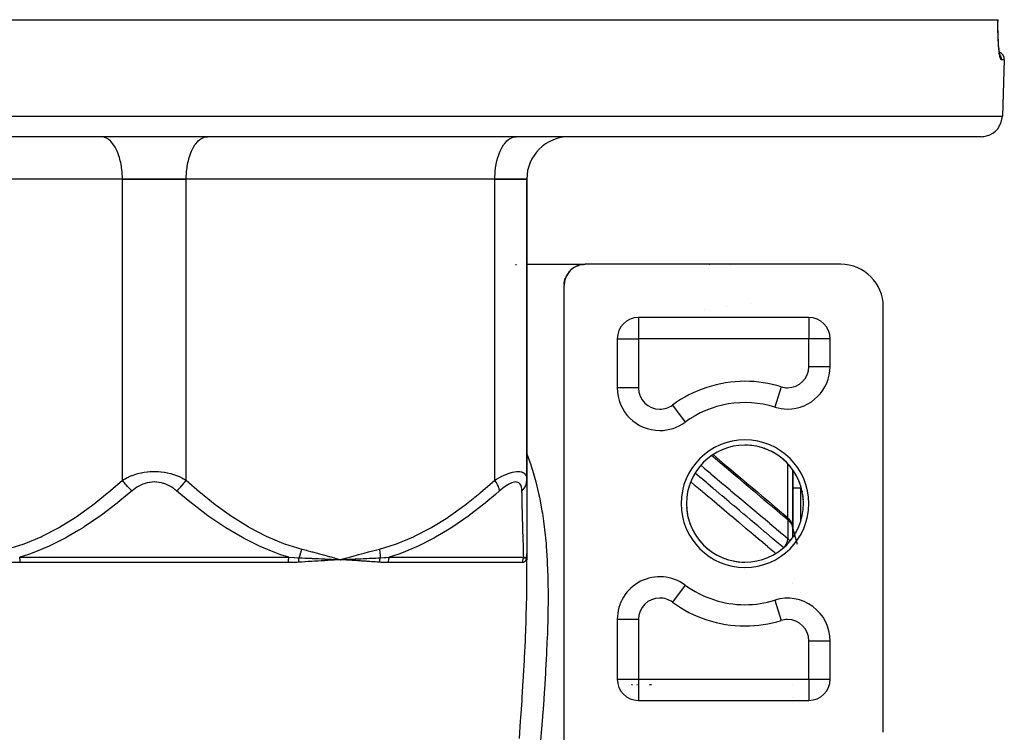
# Model space of a CAD drawing. Units: millimetres. Extents: x -298 to 508, y -323 to 323.
# Drawn here: x -13 to 80, y -222 to -155 of the extents above; entities that cross this region are included whole.
import ezdxf

# ---------------------------------------------------------------- set-up
doc = ezdxf.new("R2010")
doc.units = ezdxf.units.MM
doc.linetypes.add('DASHED', pattern=[9.652, 8.128, -1.524])
doc.layers.add('nevidi', color=4, linetype='DASHED')

msp = doc.modelspace()

# ---------------------------------------------------------------- linework, layer by layer
at = {"color": 2}
for p, q in [((-79.273, -155), (79.274, -155)), ((79.274, -155), (79.28, -155)), ((79.499, -158.434), (79.464, -158.33)), ((79.508, -158.385), (79.49, -158.354)), ((79.549, -158.471), (79.535, -158.438)), ((79.869, -158.776), (79.684, -164.07)), ((79.869, -158.776), (79.684, -164.07)), ((77.685, -166), (-77.684, -166)), ((-4.906, -166.004), (-5, -166)), ((3, -165.985), (3, -165.986)), ((4.907, -166.004), (5, -166)), ((23.5, -166.004), (23.5, -166)), ((23.5, -166.004), (23.5, -166)), ((25.146, -166), (25.146, -166.004)), ((31.146, -166), (31.146, -166.006)), ((33.907, -166.004), (34, -166)), ((-3, -170), (-32, -170)), ((-3, -170), (-32, -170)), ((-3, -170), (3, -170)), ((3, -170), (-3, -170)), ((32, -170), (3, -170)), ((32, -170), (3, -170)), ((32, -170), (35, -170)), ((35, -170), (32, -170)), ((35, -170), (35, -198.299)), ((35, -198.299), (35, -170)), ((34, -178), (34.002, -178)), ((34, -178), (34.002, -178)), ((35, -178), (40.5, -178)), ((35, -178), (40.5, -178)), ((39.131, -178.543), (39.134, -178.54)), ((39.139, -178.535), (39.134, -178.54)), ((39.159, -178.517), (39.161, -178.514)), ((39.167, -178.509), (39.161, -178.514)), ((39.217, -178.466), (39.22, -178.463)), ((39.226, -178.458), (39.22, -178.463)), ((39.248, -178.441), (39.252, -178.438)), ((39.258, -178.433), (39.252, -178.438)), ((39.28, -178.415), (39.284, -178.413)), ((39.29, -178.408), (39.284, -178.413)), ((39.314, -178.39), (39.317, -178.388)), ((39.324, -178.383), (39.317, -178.388)), ((39.349, -178.365), (39.352, -178.362)), ((39.359, -178.358), (39.352, -178.362)), ((39.422, -178.315), (39.427, -178.313)), ((39.434, -178.308), (39.427, -178.313)), ((39.462, -178.291), (39.466, -178.288)), ((39.474, -178.284), (39.466, -178.288)), ((39.503, -178.266), (39.508, -178.264)), ((39.516, -178.259), (39.508, -178.264)), ((39.547, -178.242), (39.552, -178.239)), ((39.56, -178.235), (39.552, -178.239)), ((39.592, -178.218), (39.598, -178.215)), ((39.606, -178.211), (39.598, -178.215)), ((39.641, -178.194), (39.647, -178.191)), ((39.655, -178.187), (39.647, -178.191)), ((39.692, -178.171), (39.699, -178.168)), ((39.707, -178.164), (39.699, -178.168)), ((39.747, -178.147), (39.755, -178.144)), ((39.763, -178.141), (39.755, -178.144)), ((39.806, -178.125), (39.815, -178.121)), ((39.824, -178.118), (39.815, -178.121)), ((39.869, -178.102), (39.879, -178.099)), ((39.889, -178.096), (39.879, -178.099)), ((39.938, -178.081), (39.951, -178.077)), ((39.96, -178.074), (39.951, -178.077)), ((40.014, -178.06), (40.03, -178.056)), ((40.039, -178.054), (40.03, -178.056)), ((40.1, -178.041), (40.119, -178.037)), ((40.128, -178.035), (40.119, -178.037)), ((40.197, -178.023), (40.222, -178.019)), ((40.23, -178.018), (40.222, -178.019)), ((40.31, -178.009), (40.342, -178.006)), ((40.348, -178.006), (40.342, -178.006)), ((64.5, -178), (40.5, -178)), ((52.161, -178.003), (52.133, -178.003)), ((52.143, -178.003), (52.133, -178.003)), ((38.632, -179.286), (38.631, -179.289)), ((38.64, -179.266), (38.642, -179.261)), ((38.643, -179.258), (38.642, -179.261)), ((38.651, -179.238), (38.653, -179.233)), ((38.655, -179.23), (38.653, -179.233)), ((38.663, -179.211), (38.665, -179.206)), ((38.666, -179.202), (38.665, -179.206)), ((38.675, -179.183), (38.677, -179.178)), ((38.679, -179.175), (38.677, -179.178)), ((38.687, -179.156), (38.689, -179.151)), ((38.691, -179.147), (38.689, -179.151)), ((38.714, -179.101), (38.716, -179.096)), ((38.718, -179.093), (38.716, -179.096)), ((38.728, -179.074), (38.73, -179.069)), ((38.732, -179.065), (38.73, -179.069)), ((38.743, -179.046), (38.745, -179.042)), ((38.747, -179.038), (38.745, -179.042)), ((38.758, -179.019), (38.76, -179.015)), ((38.762, -179.011), (38.76, -179.015)), ((38.773, -178.992), (38.775, -178.988)), ((38.778, -178.984), (38.775, -178.988)), ((38.789, -178.965), (38.792, -178.961)), ((38.794, -178.957), (38.792, -178.961)), ((38.806, -178.938), (38.808, -178.934)), ((38.811, -178.93), (38.808, -178.934)), ((38.841, -178.884), (38.843, -178.881)), ((38.846, -178.876), (38.843, -178.881)), ((38.859, -178.857), (38.861, -178.854)), ((38.865, -178.849), (38.861, -178.854)), ((38.878, -178.831), (38.88, -178.827)), ((38.884, -178.823), (38.88, -178.827)), ((38.897, -178.804), (38.9, -178.801)), ((38.903, -178.796), (38.9, -178.801)), ((38.917, -178.778), (38.92, -178.774)), ((38.924, -178.77), (38.92, -178.774)), ((38.938, -178.751), (38.941, -178.748)), ((38.945, -178.743), (38.941, -178.748)), ((38.96, -178.725), (38.962, -178.722)), ((38.966, -178.717), (38.962, -178.722)), ((38.982, -178.699), (38.984, -178.696)), ((39.005, -178.672), (39.007, -178.669)), ((39.012, -178.665), (39.007, -178.669)), ((39.028, -178.646), (39.031, -178.643)), ((39.035, -178.638), (39.031, -178.643)), ((39.053, -178.62), (39.055, -178.617)), ((39.06, -178.612), (39.055, -178.617)), ((39.078, -178.594), (39.081, -178.591)), ((39.085, -178.587), (39.081, -178.591)), ((39.104, -178.568), (39.107, -178.566)), ((39.112, -178.561), (39.107, -178.566)), ((38.5, -224), (38.5, -180)), ((38.504, -179.889), (38.505, -179.863)), ((38.536, -179.625), (38.54, -179.603)), ((68.5, -222), (68.5, -182)), ((61.5, -183), (45.5, -183)), ((45.5, -183), (45.5, -183.002)), ((61.5, -183), (61.5, -183.002)), ((44, -183.678), (44, -183.68)), ((44, -183.678), (44, -183.68)), ((43.5, -185), (43.5, -189.626)), ((43.5, -185), (43.502, -185)), ((63.5, -185), (63.499, -185)), ((63.5, -187.606), (63.5, -185)), ((63.498, -187.606), (63.5, -187.606)), ((56.764, -191.09), (56.77, -191.098)), ((58.316, -191.424), (58.315, -191.427)), ((60, -191.564), (60, -191.566)), ((60, -191.566), (60, -191.564)), ((49.297, -193.193), (49.299, -193.195)), ((60, -202.694), (60, -197.346)), ((60, -197.346), (60, -202.694)), ((35, -198.299), (35, -205.235)), ((60, -199.612), (60, -198.872)), ((51, -198.97), (51, -198.963)), ((60, -199), (60.75, -199)), ((54.01, -201.5), (53.998, -201.5)), ((61, -201.608), (61, -201.609)), ((61, -201.609), (61, -201.608)), ((61, -201.608), (61, -201.609)), ((61, -201.609), (61, -201.608)), ((59.506, -201.806), (59.562, -201.86)), ((59.75, -202.087), (59.804, -202.168)), ((59.869, -202.288), (59.911, -202.384)), ((59.953, -202.506), (59.979, -202.615)), ((56, -203.18), (56, -203.19)), ((56, -203.19), (56, -203.18)), ((59.996, -202.742), (59.999, -202.785)), ((59.999, -203.656), (59.999, -202.792)), ((60, -203.654), (60, -203.577)), ((34.996, -205.355), (34.996, -205.36)), ((34.999, -205.328), (34.999, -205.323)), ((35, -208.201), (35, -205.235)), ((35, -205.235), (35, -205.771)), ((35, -205.285), (35, -205.247)), ((16.949, -205.732), (17.5, -205.771)), ((16.952, -205.719), (17.5, -205.771)), ((16.955, -205.707), (17.5, -205.771)), ((16.958, -205.694), (17.5, -205.771)), ((16.961, -205.682), (17.5, -205.771)), ((16.964, -205.669), (17.5, -205.771)), ((16.966, -205.657), (17.5, -205.771)), ((16.969, -205.645), (17.5, -205.771)), ((16.972, -205.632), (17.5, -205.771)), ((17.234, -205.757), (17.5, -205.771)), ((18.028, -205.624), (17.5, -205.771)), ((18.03, -205.636), (17.5, -205.771)), ((18.033, -205.648), (17.5, -205.771)), ((18.035, -205.66), (17.5, -205.771)), ((18.038, -205.672), (17.5, -205.771)), ((18.04, -205.684), (17.5, -205.771)), ((18.042, -205.696), (17.5, -205.771)), ((18.045, -205.708), (17.5, -205.771)), ((18.047, -205.72), (17.5, -205.771)), ((18.049, -205.732), (17.5, -205.771)), ((17.532, -205.769), (17.562, -205.767)), ((35, -208.201), (35, -205.771)), ((60, -208.027), (60, -208.026)), ((60, -208.026), (60, -208.027)), ((58.315, -209.573), (58.316, -209.576)), ((60, -209.436), (60, -209.426)), ((60, -209.426), (60, -209.436)), ((61, -209.698), (61, -209.687)), ((61, -209.687), (61, -209.698)), ((61, -209.698), (61, -209.687)), ((61, -209.687), (61, -209.698)), ((43.5, -211.374), (43.5, -217)), ((63.498, -213.394), (63.5, -213.394)), ((63.5, -217), (63.5, -213.394)), ((43.5, -217), (43.502, -217)), ((63.499, -217), (63.5, -217)), ((45.5, -218.998), (45.5, -219)), ((45.5, -219), (61.5, -219)), ((60, -218.717), (60, -218.719)), ((60, -218.719), (60, -218.717)), ((61.5, -218.998), (61.5, -219))]:
    msp.add_line(p, q, dxfattribs=at)
for points in [[(79.361, -157.636), (79.334, -157.324), (79.312, -156.981), (79.294, -156.608), (79.282, -156.212), (79.275, -155.8), (79.275, -155.369), (79.28, -155)], [(79.486, -158.417), (79.45, -158.265), (79.416, -158.072), (79.384, -157.839), (79.354, -157.567)], [(38.567, -179.49), (38.568, -179.484), (38.566, -179.492)], [(38.569, -179.482), (38.568, -179.484), (38.574, -179.464)], [(38.574, -179.462), (38.576, -179.456), (38.574, -179.464)], [(38.577, -179.453), (38.576, -179.456), (38.582, -179.436)], [(38.582, -179.434), (38.584, -179.428), (38.582, -179.436)], [(38.585, -179.425), (38.584, -179.428), (38.59, -179.409)], [(38.591, -179.406), (38.593, -179.4), (38.59, -179.409)], [(38.6, -179.378), (38.602, -179.372), (38.599, -179.379)], [(38.603, -179.369), (38.602, -179.372), (38.608, -179.354)], [(38.609, -179.35), (38.611, -179.344), (38.608, -179.354)], [(38.612, -179.341), (38.611, -179.344), (38.617, -179.326)], [(38.619, -179.322), (38.621, -179.316), (38.617, -179.326)], [(38.622, -179.313), (38.621, -179.316), (38.627, -179.299)], [(38.629, -179.294), (38.631, -179.289), (38.627, -179.299)], [(38.504, -179.884), (38.506, -179.857), (38.508, -179.831), (38.51, -179.806)], [(38.504, -179.885), (38.505, -179.859), (38.507, -179.834)], [(38.504, -179.887), (38.505, -179.861), (38.507, -179.836)], [(38.505, -179.863), (38.506, -179.855), (38.506, -179.857), (38.505, -179.859), (38.505, -179.861), (38.505, -179.863)], [(38.506, -179.854), (38.506, -179.855), (38.508, -179.828), (38.508, -179.831), (38.507, -179.834), (38.507, -179.836)], [(38.507, -179.834), (38.508, -179.826), (38.508, -179.828), (38.51, -179.803), (38.51, -179.806)], [(38.508, -179.825), (38.508, -179.826), (38.51, -179.8), (38.51, -179.803), (38.513, -179.779)], [(38.51, -179.805), (38.511, -179.797), (38.51, -179.8), (38.513, -179.775), (38.513, -179.779)], [(38.511, -179.796), (38.511, -179.797), (38.513, -179.772), (38.513, -179.775)], [(38.513, -179.776), (38.514, -179.768), (38.513, -179.772), (38.516, -179.747)], [(38.514, -179.767), (38.514, -179.768), (38.517, -179.743), (38.516, -179.747)], [(38.518, -179.738), (38.517, -179.74), (38.521, -179.715), (38.52, -179.72)], [(38.517, -179.747), (38.517, -179.74), (38.517, -179.743), (38.52, -179.72)], [(38.52, -179.718), (38.521, -179.711), (38.521, -179.715), (38.524, -179.692)], [(38.522, -179.71), (38.521, -179.711), (38.525, -179.687), (38.524, -179.692)], [(38.525, -179.689), (38.526, -179.682), (38.525, -179.687)], [(38.526, -179.681), (38.526, -179.682), (38.53, -179.659)], [(38.54, -179.604), (38.541, -179.597), (38.54, -179.603)], [(38.542, -179.595), (38.541, -179.597), (38.546, -179.575)], [(38.546, -179.575), (38.548, -179.569), (38.546, -179.575)], [(38.548, -179.567), (38.548, -179.569), (38.552, -179.547)], [(38.553, -179.547), (38.554, -179.54), (38.552, -179.547)], [(38.554, -179.538), (38.554, -179.54), (38.559, -179.519)], [(38.559, -179.518), (38.561, -179.512), (38.559, -179.519)], [(38.561, -179.51), (38.561, -179.512), (38.566, -179.492)], [(52.499, -195.892), (52.784, -196.132), (53.399, -196.651), (54.014, -197.169), (54.629, -197.688), (55.244, -198.206), (55.86, -198.725), (56.475, -199.244), (57.09, -199.762), (57.705, -200.281), (58.32, -200.799), (58.935, -201.318), (59.4, -201.709)], [(59.506, -201.806), (59.451, -201.754), (59.4, -201.709)], [(59.75, -202.087), (59.71, -202.03), (59.666, -201.974), (59.616, -201.917), (59.562, -201.86)], [(59.869, -202.288), (59.839, -202.228), (59.804, -202.168)], [(59.953, -202.506), (59.935, -202.446), (59.911, -202.384)], [(59.994, -202.727), (59.99, -202.675), (59.979, -202.615)], [(34.999, -205.298), (35, -205.285), (35, -205.25), (35, -205.243)], [(16.946, -205.743), (17.001, -205.746), (17.204, -205.756)], [(17.775, -205.757), (17.806, -205.755), (18.048, -205.743)]]:
    msp.add_lwpolyline(points, dxfattribs=at)
for centre, radius, start, end in [((79.119, -158.75), 0.75, 358, 66.79707), ((77.685, -164), 2, 284.66667, 358), ((39, -170), 4, 90, 180), ((77.685, -164), 2, 270, 284.61538), ((40.5, -180), 2, 90, 180), ((53.373, -180), 2, 67.4321, 67.55997), ((64.5, -182), 4, 0, 90), ((45.5, -185), 2, 90, 180), ((61.5, -185), 2, 0, 90), ((59.5, -187.606), 4, 270, 0), ((47.5, -189.626), 4, 180, 270), ((55.5, -200.5), 9.5, 72.76471, 126.3412), ((59.5, -187.606), 4, 252.76471, 270), ((47.5, -189.626), 4, 270, 306.3412), ((55.5, -200.5), 5.5, 90, 270), ((55.5, -200.5), 5.5, 270, 90), ((55.5, -200.5), 5.5, 87.39935, 90), ((55.5, -200.5), 5.5, 79.80018, 86.20121), ((55.5, -200.5), 5.5, 72.20018, 78.59948), ((55.5, -200.5), 5.5, 64.59962, 70.99974), ((55.5, -200.5), 5.5, 57.00044, 63.39892), ((55.5, -200.5), 5.5, 49.40035, 55.7998), ((55.5, -200.5), 5.5, 41.79988, 48.20002), ((55.5, -200.5), 5.5, 34.19974, 40.59925), ((55.5, -200.5), 5.5, 26.59932, 32.99944), ((55.5, -200.5), 5.5, 19.00015, 25.40054), ((55.5, -200.5), 5.5, 11.39991, 17.79958), ((60.75, -199.25), 0.25, 83.11906, 90), ((55.5, -200.5), 5.5, 3.79959, 10.19974), ((55.5, -200.5), 5.5, 183.799, 190.20052), ((55.5, -200.5), 5.5, 191.39984, 197.79948), ((55.5, -200.5), 5.5, 199.0005, 205.39944), ((55.5, -200.5), 5.5, 206.60026, 213), ((55.5, -200.5), 5.5, 214.19941, 220.60003), ((55.5, -200.5), 5.5, 221.79922, 228.20052), ((55.5, -200.5), 5.5, 229.39997, 235.79948), ((55.5, -200.5), 5.5, 237.00057, 243.39962), ((55.5, -200.5), 5.5, 244.60043, 251), ((55.5, -200.5), 5.5, 252.19956, 258.60021), ((55.5, -200.5), 5.5, 259.79947, 266.20052), ((55.5, -200.5), 5.5, 267.39943, 270), ((47.5, -211.374), 4, 53.6588, 180), ((55.5, -200.5), 9.5, 233.6588, 270), ((55.5, -200.5), 9.5, 270, 287.23529), ((59.5, -213.394), 4, 0, 107.23529), ((45.5, -217), 2, 180, 270), ((61.5, -217), 2, 270, 0)]:
    msp.add_arc(centre, radius, start, end, dxfattribs=at)
at = {"layer": 'nevidi', "color": 7, "linetype": 'Continuous'}
for p, q in [((79.36, -158.196), (79.359, -158.195)), ((79.869, -158.776), (79.603, -158.776)), ((-79.683, -164.07), (79.684, -164.07)), ((-3, -198.299), (-3, -170)), ((3, -198.299), (3, -170)), ((32, -198.299), (32, -170)), ((34, -178.083), (34, -178)), ((51.666, -182.246), (51.666, -182.245)), ((53.762, -181.992), (53.763, -181.993)), ((56.062, -181.715), (56.061, -181.714)), ((45.5, -183.002), (45.5, -185)), ((61.5, -183.002), (61.5, -185)), ((44.234, -183.456), (44.234, -183.458)), ((43.502, -185), (45.5, -185)), ((45.5, -185), (45.5, -189.626)), ((61.5, -185), (45.5, -185)), ((61.5, -187.606), (61.5, -185)), ((63.499, -185), (61.5, -185)), ((61.5, -187.606), (63.498, -187.606)), ((45.5, -189.626), (43.501, -189.626)), ((58.908, -189.516), (58.316, -191.424)), ((48.686, -191.237), (49.87, -192.846)), ((44.562, -192.226), (44.563, -192.228)), ((47.155, -191.595), (47.153, -191.593)), ((49.14, -193.268), (49.138, -193.266)), ((59.533, -201.832), (59.533, -196.767)), ((60.75, -202.108), (60.75, -199)), ((59.533, -202.028), (59.533, -203.786)), ((59.596, -202.014), (59.624, -202.039)), ((55.6, -202.852), (55.6, -202.841)), ((60.449, -204.329), (59.974, -202.676)), ((-12.649, -205.538), (12.65, -205.538)), ((12.602, -206.038), (-12.601, -206.038)), ((17.5, -205.771), (17.532, -205.769)), ((17.562, -205.767), (17.775, -205.757)), ((34.579, -206.038), (21.978, -206.038)), ((22.062, -205.538), (34.712, -205.538)), ((34.948, -205.547), (34.957, -205.532)), ((34.96, -205.525), (34.963, -205.518)), ((49.87, -208.154), (48.686, -209.763)), ((60.75, -208.847), (60.75, -208.845)), ((58.316, -209.576), (58.908, -211.484)), ((43.501, -211.374), (45.5, -211.374)), ((45.5, -211.374), (45.5, -217)), ((61.5, -217), (61.5, -213.394)), ((61.5, -213.394), (63.498, -213.394)), ((43.502, -217), (45.5, -217)), ((45.5, -217), (61.5, -217)), ((45.5, -217), (45.5, -218.998)), ((61.5, -217), (61.5, -218.998)), ((61.5, -217), (63.499, -217)), ((44.209, -217.495), (44.208, -217.495)), ((44.838, -217.492), (44.937, -217.493)), ((45.345, -217.496), (45.408, -217.496)), ((46.541, -217.505), (46.725, -217.506)), ((59.964, -217.505), (59.964, -217.506))]:
    msp.add_line(p, q, dxfattribs=at)
for points in [[(79.603, -158.776), (79.577, -158.764), (79.571, -158.759), (79.539, -158.706), (79.533, -158.694), (79.512, -158.636), (79.501, -158.601), (79.495, -158.583), (79.463, -158.449), (79.458, -158.424), (79.427, -158.254), (79.422, -158.223), (79.393, -158.017), (79.388, -157.98), (79.361, -157.739), (79.357, -157.697), (79.333, -157.425), (79.33, -157.378), (79.309, -157.079), (79.306, -157.029), (79.29, -156.703), (79.288, -156.648), (79.277, -156.303), (79.275, -156.245), (79.269, -155.884), (79.269, -155.824), (79.268, -155.448), (79.268, -155.386), (79.274, -155.001), (79.274, -155)], [(79.603, -158.776), (79.604, -158.75), (79.603, -158.709), (79.602, -158.695), (79.598, -158.655), (79.592, -158.615), (79.589, -158.601), (79.58, -158.561), (79.569, -158.523), (79.564, -158.51), (79.55, -158.471), (79.535, -158.435), (79.529, -158.422), (79.509, -158.385), (79.49, -158.352), (79.482, -158.34), (79.458, -158.305)], [(-3, -170), (-3.002, -169.812), (-3.018, -169.465), (-3.032, -169.279), (-3.071, -168.939), (-3.098, -168.759), (-3.16, -168.432), (-3.198, -168.261), (-3.281, -167.954), (-3.331, -167.794), (-3.433, -167.512), (-3.494, -167.368), (-3.614, -167.115), (-3.683, -166.988), (-3.82, -166.77), (-3.897, -166.663), (-4.046, -166.483), (-4.13, -166.398), (-4.29, -166.26), (-4.379, -166.197), (-4.547, -166.104), (-4.639, -166.066), (-4.812, -166.018), (-4.906, -166.004)], [(3, -170), (3.003, -169.812), (3.018, -169.465), (3.033, -169.279), (3.072, -168.939), (3.099, -168.759), (3.16, -168.432), (3.199, -168.261), (3.282, -167.954), (3.332, -167.794), (3.434, -167.512), (3.495, -167.368), (3.615, -167.115), (3.684, -166.988), (3.821, -166.77), (3.898, -166.663), (4.047, -166.483), (4.131, -166.398), (4.291, -166.26), (4.38, -166.197), (4.548, -166.104), (4.64, -166.066), (4.813, -166.018), (4.907, -166.004)], [(32, -170), (32.003, -169.812), (32.018, -169.465), (32.033, -169.279), (32.072, -168.939), (32.099, -168.759), (32.16, -168.432), (32.199, -168.261), (32.282, -167.954), (32.332, -167.794), (32.434, -167.512), (32.495, -167.368), (32.615, -167.115), (32.684, -166.988), (32.821, -166.77), (32.898, -166.663), (33.047, -166.483), (33.131, -166.398), (33.291, -166.26), (33.38, -166.197), (33.548, -166.104), (33.64, -166.066), (33.813, -166.018), (33.907, -166.004)], [(35, -195.825), (35.381, -196.867), (35.448, -197.071), (35.534, -197.339), (35.799, -198.246), (35.855, -198.458), (36.146, -199.681), (36.193, -199.902), (36.427, -201.169), (36.464, -201.397), (36.576, -202.16), (36.645, -202.695), (36.673, -202.928), (36.806, -204.257), (36.826, -204.495), (36.915, -205.854), (36.928, -206.098), (36.976, -207.396), (36.979, -207.486), (36.985, -207.735), (37.001, -209.152), (37.001, -209.405), (36.987, -210.852), (36.981, -211.112), (36.94, -212.588), (36.931, -212.853), (36.926, -213), (36.867, -214.358), (36.854, -214.628), (36.77, -216.161), (36.754, -216.434), (36.655, -217.986), (36.636, -218.261), (36.59, -218.921), (36.525, -219.828), (36.505, -220.107), (36.385, -221.689), (36.363, -221.972), (36.238, -223.569)], [(59.533, -202.028), (59.128, -201.687), (59.068, -201.637), (58.513, -201.169), (58.453, -201.118), (57.897, -200.65), (57.837, -200.599), (57.282, -200.131), (57.222, -200.081), (56.667, -199.613), (56.607, -199.562), (56.052, -199.094), (55.992, -199.044), (55.436, -198.575), (55.377, -198.525), (54.821, -198.057), (54.761, -198.006), (54.206, -197.538), (54.146, -197.488), (53.591, -197.02), (53.531, -196.969), (52.976, -196.501), (52.916, -196.451), (52.368, -195.989)], [(51.352, -196.895), (51.633, -197.131), (51.693, -197.181), (52.249, -197.65), (52.308, -197.7), (52.864, -198.168), (52.924, -198.219), (53.48, -198.687), (53.54, -198.738), (54.096, -199.206), (54.156, -199.256), (54.712, -199.725), (54.772, -199.775), (55.328, -200.243), (55.387, -200.294), (55.943, -200.762), (56.003, -200.813), (56.559, -201.281), (56.619, -201.331), (57.175, -201.8), (57.235, -201.85), (57.791, -202.318), (57.851, -202.369), (58.407, -202.837), (58.467, -202.888), (59.022, -203.356), (59.082, -203.406), (59.533, -203.786)], [(-3, -198.299), (-2.841, -198.206), (-2.829, -198.2), (-2.744, -198.153), (-2.609, -198.083), (-2.596, -198.076), (-2.365, -197.967), (-2.351, -197.961), (-2.107, -197.86), (-2.093, -197.854), (-1.997, -197.818), (-1.837, -197.762), (-1.823, -197.757), (-1.557, -197.677), (-1.541, -197.672), (-1.267, -197.604), (-1.251, -197.6), (-1.213, -197.592), (-0.967, -197.545), (-0.95, -197.542), (-0.657, -197.501), (-0.64, -197.5), (-0.406, -197.478), (-0.339, -197.474), (-0.322, -197.473), (-0.02, -197.464), (-0.003, -197.464), (0.298, -197.472), (0.315, -197.473), (0.407, -197.478), (0.615, -197.497), (0.632, -197.498), (0.928, -197.539), (0.945, -197.541), (1.214, -197.592), (1.232, -197.596), (1.248, -197.599), (1.525, -197.668), (1.541, -197.672), (1.809, -197.753), (1.824, -197.758), (1.998, -197.818), (2.08, -197.849), (2.095, -197.855), (2.339, -197.955), (2.352, -197.961), (2.584, -198.07), (2.597, -198.076), (2.745, -198.153), (2.817, -198.193), (2.83, -198.2), (3, -198.299)], [(32, -198.299), (32.156, -198.206), (32.168, -198.2), (32.375, -198.083), (32.387, -198.076), (32.489, -198.021), (32.593, -197.967), (32.605, -197.961), (32.811, -197.86), (32.823, -197.854), (33.028, -197.762), (33.039, -197.757), (33.118, -197.725), (33.24, -197.677), (33.251, -197.672), (33.446, -197.604), (33.457, -197.6), (33.645, -197.545), (33.656, -197.542), (33.671, -197.538), (33.836, -197.501), (33.847, -197.5), (34.018, -197.474), (34.028, -197.473), (34.137, -197.465), (34.186, -197.464), (34.195, -197.464), (34.339, -197.472), (34.347, -197.473), (34.477, -197.497), (34.483, -197.498), (34.51, -197.506), (34.598, -197.539), (34.604, -197.541), (34.702, -197.596), (34.707, -197.599), (34.781, -197.66), (34.788, -197.668), (34.793, -197.672), (34.859, -197.753), (34.863, -197.758), (34.914, -197.849), (34.917, -197.854), (34.945, -197.925), (34.955, -197.955), (34.957, -197.961), (34.982, -198.07), (34.983, -198.076), (34.997, -198.193), (34.997, -198.2), (35, -198.299)], [(59.121, -204.635), (58.795, -204.361), (58.742, -204.315), (58.682, -204.265), (58.127, -203.797), (58.117, -203.789), (58.067, -203.746), (58.062, -203.742), (57.511, -203.278), (57.451, -203.227), (57.438, -203.217), (57.382, -203.169), (56.895, -202.759), (56.835, -202.708), (56.759, -202.644), (56.702, -202.596), (56.28, -202.24), (56.22, -202.189), (56.08, -202.071), (56.022, -202.023), (55.664, -201.721), (55.604, -201.671), (55.401, -201.499), (55.342, -201.45), (55.048, -201.202), (54.989, -201.152), (54.722, -200.927), (54.662, -200.876), (54.433, -200.683), (54.373, -200.633), (54.042, -200.354), (53.982, -200.303), (53.817, -200.164), (53.757, -200.114), (53.364, -199.782), (53.302, -199.73), (53.201, -199.645), (53.142, -199.595), (52.685, -199.21), (52.622, -199.157), (52.585, -199.126), (52.526, -199.076), (52.005, -198.637), (51.97, -198.607), (51.942, -198.584), (51.91, -198.557), (51.355, -198.088), (51.326, -198.065), (51.294, -198.038), (51.262, -198.011), (50.818, -197.636)], [(-13.85, -204.771), (-12.324, -204.305), (-12.231, -204.272), (-10.636, -203.61), (-10.547, -203.568), (-9.009, -202.765), (-8.923, -202.716), (-7.433, -201.793), (-7.35, -201.737), (-5.903, -200.709), (-5.823, -200.648), (-4.415, -199.529), (-4.336, -199.463), (-3, -198.299)], [(-2.093, -199.299), (-2.131, -199.267), (-2.271, -199.143), (-2.286, -199.128), (-2.334, -199.083), (-2.47, -198.948), (-2.485, -198.933), (-2.53, -198.884), (-2.66, -198.74), (-2.673, -198.724), (-2.716, -198.674), (-2.836, -198.524), (-2.849, -198.507), (-2.888, -198.455), (-2.996, -198.303), (-3, -198.299)], [(2.094, -199.299), (1.983, -199.206), (1.975, -199.2), (1.821, -199.083), (1.812, -199.076), (1.651, -198.967), (1.641, -198.961), (1.471, -198.86), (1.461, -198.854), (1.283, -198.762), (1.273, -198.758), (1.086, -198.676), (1.075, -198.672), (0.882, -198.603), (0.871, -198.599), (0.671, -198.544), (0.659, -198.541), (0.453, -198.5), (0.441, -198.499), (0.232, -198.474), (0.22, -198.473), (0.01, -198.464), (-0.002, -198.464), (-0.213, -198.472), (-0.225, -198.473), (-0.435, -198.498), (-0.446, -198.5), (-0.651, -198.54), (-0.663, -198.542), (-0.861, -198.597), (-0.872, -198.6), (-1.064, -198.668), (-1.075, -198.672), (-1.261, -198.752), (-1.271, -198.757), (-1.45, -198.849), (-1.46, -198.854), (-1.631, -198.955), (-1.64, -198.961), (-1.802, -199.07), (-1.811, -199.076), (-1.965, -199.193), (-1.974, -199.2), (-2.093, -199.299)], [(2.094, -199.299), (2.098, -199.295), (2.239, -199.172), (2.287, -199.128), (2.302, -199.114), (2.439, -198.98), (2.486, -198.933), (2.5, -198.917), (2.631, -198.775), (2.674, -198.724), (2.688, -198.708), (2.81, -198.559), (2.85, -198.508), (2.862, -198.491), (2.973, -198.339), (3, -198.299)], [(3, -198.299), (4.252, -199.392), (4.33, -199.458), (5.725, -200.574), (5.805, -200.635), (7.242, -201.664), (7.325, -201.72), (8.809, -202.65), (8.894, -202.699), (10.434, -203.514), (10.523, -203.556), (12.129, -204.234), (12.222, -204.268), (13.851, -204.771)], [(21.15, -204.771), (22.676, -204.305), (22.769, -204.272), (24.364, -203.61), (24.453, -203.568), (25.991, -202.765), (26.077, -202.716), (27.567, -201.793), (27.65, -201.737), (29.097, -200.709), (29.177, -200.648), (30.585, -199.529), (30.664, -199.463), (32, -198.299)], [(32.451, -199.299), (32.446, -199.267), (32.417, -199.143), (32.413, -199.128), (32.4, -199.083), (32.352, -198.948), (32.346, -198.933), (32.326, -198.884), (32.26, -198.74), (32.252, -198.724), (32.226, -198.674), (32.143, -198.524), (32.133, -198.507), (32.102, -198.455), (32.004, -198.303), (32, -198.299)], [(34.545, -199.299), (34.541, -199.206), (34.54, -199.2), (34.529, -199.083), (34.528, -199.076), (34.508, -198.967), (34.506, -198.961), (34.478, -198.86), (34.476, -198.854), (34.438, -198.762), (34.436, -198.758), (34.388, -198.676), (34.385, -198.672), (34.327, -198.603), (34.324, -198.599), (34.255, -198.544), (34.25, -198.541), (34.17, -198.5), (34.165, -198.499), (34.075, -198.474), (34.07, -198.473), (33.969, -198.464), (33.963, -198.464), (33.853, -198.472), (33.847, -198.473), (33.728, -198.498), (33.721, -198.5), (33.596, -198.54), (33.589, -198.542), (33.459, -198.597), (33.452, -198.6), (33.318, -198.668), (33.31, -198.672), (33.172, -198.752), (33.164, -198.757), (33.023, -198.849), (33.015, -198.854), (32.874, -198.955), (32.866, -198.961), (32.724, -199.07), (32.716, -199.076), (32.574, -199.193), (32.566, -199.2), (32.451, -199.299)], [(34.545, -199.299), (34.553, -199.291), (34.664, -199.172), (34.7, -199.128), (34.714, -199.11), (34.803, -198.98), (34.831, -198.933), (34.842, -198.913), (34.907, -198.775), (34.926, -198.724), (34.933, -198.704), (34.973, -198.559), (34.983, -198.508), (34.986, -198.486), (35, -198.339), (35, -198.299)], [(58.375, -205.181), (58.341, -205.153), (58.282, -205.103), (57.662, -204.579), (57.603, -204.53), (56.982, -204.006), (56.923, -203.957), (56.302, -203.433), (56.243, -203.383), (55.623, -202.86), (55.564, -202.81), (54.943, -202.287), (54.884, -202.237), (54.263, -201.714), (54.204, -201.664), (53.583, -201.141), (53.524, -201.091), (52.904, -200.568), (52.845, -200.518), (52.224, -199.994), (52.165, -199.945), (51.544, -199.421), (51.485, -199.372), (50.864, -198.848), (50.805, -198.798), (50.404, -198.461)], [(-2.093, -199.299), (-2.506, -199.651), (-3.412, -200.396), (-3.495, -200.463), (-4.971, -201.586), (-5.057, -201.648), (-6.577, -202.681), (-6.665, -202.737), (-7.099, -203.009), (-8.232, -203.668), (-8.321, -203.717), (-9.944, -204.528), (-10.034, -204.569), (-11.314, -205.094), (-11.717, -205.239), (-11.811, -205.271), (-12.649, -205.538)], [(12.65, -205.538), (11.9, -205.302), (11.801, -205.268), (11.315, -205.093), (10.103, -204.598), (10.009, -204.556), (8.382, -203.749), (8.291, -203.699), (7.1, -203.009), (6.726, -202.776), (6.637, -202.72), (5.128, -201.698), (5.039, -201.634), (3.574, -200.525), (3.489, -200.458), (2.506, -199.651), (2.094, -199.299)], [(32.451, -199.299), (32.048, -199.651), (31.16, -200.396), (31.078, -200.463), (29.63, -201.586), (29.546, -201.648), (28.054, -202.681), (27.968, -202.737), (27.54, -203.009), (26.425, -203.668), (26.338, -203.717), (24.737, -204.528), (24.649, -204.569), (23.384, -205.094), (22.986, -205.239), (22.892, -205.271), (22.062, -205.538)], [(34.712, -205.538), (34.705, -205.32), (34.704, -205.286), (34.699, -205.093), (34.685, -204.615), (34.684, -204.572), (34.661, -203.761), (34.659, -203.711), (34.64, -203.009), (34.634, -202.779), (34.632, -202.723), (34.605, -201.689), (34.603, -201.628), (34.575, -200.506), (34.573, -200.44), (34.554, -199.651), (34.545, -199.299)], [(59.533, -202.028), (59.533, -202.026), (59.53, -201.973), (59.528, -201.954), (59.526, -201.943), (59.517, -201.896), (59.512, -201.878), (59.509, -201.869), (59.493, -201.827), (59.485, -201.812), (59.481, -201.804), (59.458, -201.768), (59.448, -201.755), (59.442, -201.749), (59.412, -201.72), (59.4, -201.709)], [(59.999, -202.792), (59.999, -202.785), (59.998, -202.779), (59.99, -202.721), (59.989, -202.715), (59.976, -202.656), (59.974, -202.65), (59.974, -202.649), (59.954, -202.588), (59.952, -202.581), (59.925, -202.518), (59.922, -202.511), (59.919, -202.504), (59.889, -202.447), (59.886, -202.44), (59.847, -202.376), (59.842, -202.369), (59.834, -202.356), (59.797, -202.305), (59.792, -202.298), (59.74, -202.234), (59.735, -202.227), (59.72, -202.21), (59.677, -202.164), (59.67, -202.157), (59.607, -202.094), (59.6, -202.088), (59.58, -202.069), (59.533, -202.028)], [(59.227, -204.532), (59.258, -204.491), (59.277, -204.464), (59.286, -204.452), (59.326, -204.391), (59.343, -204.364), (59.351, -204.351), (59.385, -204.29), (59.4, -204.262), (59.407, -204.249), (59.436, -204.187), (59.448, -204.16), (59.453, -204.147), (59.476, -204.086), (59.485, -204.059), (59.489, -204.046), (59.506, -203.987), (59.512, -203.96), (59.515, -203.948), (59.525, -203.891), (59.528, -203.866), (59.529, -203.854), (59.532, -203.801), (59.533, -203.786)], [(59.533, -203.786), (59.58, -203.827), (59.592, -203.839), (59.599, -203.845), (59.663, -203.911), (59.67, -203.918), (59.72, -203.977), (59.727, -203.987), (59.733, -203.994)], [(13.601, -205.595), (13.603, -205.591), (13.629, -205.527), (13.632, -205.522), (13.661, -205.446), (13.663, -205.44), (13.676, -205.407), (13.681, -205.392), (13.691, -205.363), (13.693, -205.357), (13.72, -205.279), (13.722, -205.274), (13.745, -205.201), (13.747, -205.195), (13.748, -205.189), (13.75, -205.185), (13.772, -205.109), (13.773, -205.103), (13.795, -205.022), (13.796, -205.016), (13.803, -204.989), (13.807, -204.973), (13.816, -204.936), (13.818, -204.929), (13.836, -204.848), (13.837, -204.842), (13.85, -204.775), (13.851, -204.771)], [(13.851, -204.771), (14.285, -204.882), (14.342, -204.897), (14.813, -205.021), (14.87, -205.037), (15.34, -205.164), (15.396, -205.179), (15.867, -205.309), (15.922, -205.325), (16.392, -205.457), (16.448, -205.472), (16.918, -205.605), (16.974, -205.621), (17.444, -205.755), (17.5, -205.771)], [(17.5, -205.771), (17.617, -205.737), (18.027, -205.621), (18.144, -205.588), (18.553, -205.472), (18.67, -205.439), (19.08, -205.324), (19.197, -205.292), (19.607, -205.179), (19.724, -205.147), (20.134, -205.036), (20.251, -205.005), (20.662, -204.896), (20.778, -204.866), (21.15, -204.771)], [(21.15, -204.771), (21.153, -204.789), (21.154, -204.795), (21.168, -204.874), (21.169, -204.88), (21.181, -204.957), (21.181, -204.958), (21.182, -204.965), (21.183, -204.973), (21.192, -205.042), (21.192, -205.049), (21.2, -205.126), (21.201, -205.132), (21.204, -205.169), (21.206, -205.185), (21.207, -205.209), (21.208, -205.215), (21.212, -205.291), (21.213, -205.297), (21.215, -205.372), (21.215, -205.376), (21.216, -205.378), (21.216, -205.392), (21.216, -205.452), (21.216, -205.458), (21.215, -205.53), (21.215, -205.536), (21.214, -205.576), (21.213, -205.591), (21.213, -205.595)], [(34.999, -205.323), (34.999, -205.331), (34.998, -205.343), (34.994, -205.421), (34.993, -205.433), (34.986, -205.506), (34.985, -205.516), (34.974, -205.585), (34.973, -205.594), (34.96, -205.658), (34.957, -205.667), (34.941, -205.724), (34.939, -205.732), (34.92, -205.785), (34.917, -205.792), (34.895, -205.839), (34.891, -205.845), (34.866, -205.886), (34.862, -205.892), (34.834, -205.927), (34.83, -205.932), (34.799, -205.962), (34.794, -205.966), (34.76, -205.99), (34.755, -205.994), (34.718, -206.012), (34.712, -206.015), (34.701, -206.019), (34.672, -206.028), (34.666, -206.029), (34.623, -206.036), (34.616, -206.037), (34.579, -206.038)], [(34.99, -205.406), (34.992, -205.396), (34.994, -205.378)], [(34.996, -205.355), (34.997, -205.343), (34.999, -205.298)], [(35, -205.235), (35, -205.247), (35, -205.285)], [(-12.601, -206.038), (-12.613, -206.038), (-13.096, -206.031), (-13.117, -206.03), (-13.393, -206.019), (-13.587, -206.008)], [(-12.601, -206.038), (-12.604, -205.911), (-12.604, -205.908), (-12.604, -205.899), (-12.613, -205.78), (-12.613, -205.777), (-12.615, -205.763), (-12.629, -205.653), (-12.629, -205.651), (-12.632, -205.632), (-12.649, -205.538)], [(12.602, -206.038), (12.605, -205.914), (12.605, -205.911), (12.605, -205.899), (12.614, -205.782), (12.614, -205.78), (12.616, -205.763), (12.629, -205.656), (12.63, -205.653), (12.633, -205.632), (12.65, -205.538)], [(13.588, -206.008), (13.577, -206.008), (13.394, -206.019), (13.096, -206.031), (13.075, -206.031), (12.602, -206.038)], [(12.65, -205.538), (12.66, -205.539), (13.126, -205.574), (13.147, -205.575), (13.493, -205.592), (13.601, -205.595)], [(13.588, -206.008), (13.586, -205.975), (13.586, -205.969), (13.585, -205.932), (13.585, -205.926), (13.584, -205.904), (13.584, -205.902), (13.584, -205.889), (13.584, -205.882), (13.584, -205.846), (13.585, -205.839), (13.585, -205.803), (13.586, -205.797), (13.586, -205.795), (13.587, -205.761), (13.587, -205.755), (13.589, -205.719), (13.59, -205.713), (13.591, -205.692), (13.591, -205.69), (13.592, -205.677), (13.593, -205.672), (13.596, -205.637), (13.597, -205.631), (13.601, -205.597), (13.601, -205.595)], [(17.5, -205.771), (17.468, -205.772), (17.205, -205.788), (17.173, -205.79), (16.908, -205.806), (16.876, -205.808), (16.61, -205.824), (16.577, -205.826), (16.309, -205.842), (16.275, -205.844), (16.008, -205.86), (15.975, -205.862), (15.704, -205.878), (15.671, -205.88), (15.4, -205.897), (15.367, -205.899), (15.094, -205.915), (15.061, -205.917), (14.787, -205.934), (14.753, -205.936), (14.478, -205.953), (14.444, -205.955), (14.168, -205.972), (14.134, -205.974), (13.856, -205.991), (13.822, -205.993), (13.588, -206.008)], [(13.601, -205.595), (13.645, -205.597), (13.867, -205.605), (13.901, -205.606), (14.131, -205.615), (14.176, -205.617), (14.207, -205.618), (14.209, -205.618), (14.484, -205.629), (14.518, -205.631), (14.699, -205.638), (14.769, -205.641), (14.791, -205.642), (14.824, -205.644), (15.096, -205.656), (15.129, -205.657), (15.265, -205.663), (15.33, -205.666), (15.401, -205.669), (15.432, -205.671), (15.704, -205.683), (15.735, -205.685), (15.829, -205.689), (15.888, -205.692), (16.006, -205.697), (16.037, -205.699), (16.307, -205.712), (16.339, -205.713), (16.389, -205.716), (16.445, -205.718), (16.607, -205.726), (16.638, -205.728), (16.906, -205.741), (16.938, -205.743), (16.946, -205.743)], [(21.141, -206.008), (21.02, -205.999), (20.927, -205.992), (20.766, -205.981), (20.673, -205.974), (20.511, -205.963), (20.417, -205.957), (20.255, -205.946), (20.16, -205.939), (19.996, -205.928), (19.901, -205.922), (19.736, -205.911), (19.641, -205.905), (19.475, -205.894), (19.378, -205.888), (19.212, -205.877), (19.115, -205.871), (18.947, -205.86), (18.849, -205.854), (18.681, -205.843), (18.583, -205.837), (18.413, -205.827), (18.314, -205.82), (18.144, -205.81), (18.045, -205.804), (17.873, -205.793), (17.773, -205.787), (17.601, -205.777), (17.5, -205.771)], [(18.048, -205.743), (18.051, -205.743), (18.079, -205.742), (18.112, -205.74), (18.32, -205.729), (18.352, -205.728), (18.592, -205.716), (18.597, -205.716), (18.623, -205.714), (18.66, -205.712), (18.862, -205.702), (18.893, -205.701), (19.132, -205.689), (19.138, -205.689), (19.162, -205.688), (19.203, -205.686), (19.4, -205.676), (19.431, -205.675), (19.668, -205.663), (19.675, -205.663), (19.698, -205.662), (19.743, -205.66), (19.934, -205.651), (19.965, -205.649), (20.2, -205.639), (20.206, -205.638), (20.23, -205.637), (20.279, -205.635), (20.464, -205.627), (20.495, -205.625), (20.728, -205.615), (20.732, -205.615), (20.758, -205.614), (20.81, -205.612), (20.991, -205.604), (21.021, -205.603), (21.213, -205.595)], [(21.213, -205.595), (21.204, -205.623), (21.203, -205.629), (21.193, -205.662), (21.192, -205.668), (21.186, -205.692), (21.185, -205.694), (21.184, -205.701), (21.182, -205.707), (21.175, -205.741), (21.173, -205.747), (21.167, -205.781), (21.165, -205.787), (21.164, -205.797), (21.163, -205.799), (21.16, -205.821), (21.159, -205.828), (21.154, -205.862), (21.153, -205.868), (21.149, -205.903), (21.148, -205.904), (21.148, -205.906), (21.148, -205.91), (21.145, -205.945), (21.144, -205.951), (21.142, -205.986), (21.141, -205.992), (21.141, -206.008)], [(21.978, -206.038), (21.969, -206.038), (21.562, -206.031), (21.543, -206.03), (21.307, -206.019), (21.141, -206.008)], [(21.213, -205.595), (21.222, -205.595), (21.64, -205.574), (21.658, -205.572), (21.765, -205.565), (22.062, -205.538)], [(22.062, -205.538), (22.032, -205.632), (22.027, -205.65), (22.026, -205.653), (22.002, -205.763), (22, -205.777), (21.999, -205.78), (21.984, -205.899), (21.983, -205.908), (21.983, -205.911), (21.978, -206.038)], [(34.712, -205.538), (34.695, -205.569), (34.691, -205.576), (34.675, -205.61), (34.672, -205.617), (34.665, -205.632), (34.657, -205.651), (34.654, -205.658), (34.64, -205.692), (34.638, -205.7), (34.626, -205.735), (34.624, -205.742), (34.618, -205.763), (34.613, -205.778), (34.611, -205.785), (34.603, -205.821), (34.601, -205.829), (34.594, -205.865), (34.593, -205.873), (34.589, -205.899), (34.588, -205.91), (34.587, -205.918), (34.583, -205.955), (34.582, -205.962), (34.58, -205.999), (34.58, -206.007), (34.579, -206.038)], [(34.712, -205.538), (34.713, -205.54), (34.741, -205.559), (34.749, -205.564), (34.775, -205.579), (34.782, -205.583), (34.796, -205.589), (34.807, -205.593), (34.813, -205.595), (34.816, -205.596), (34.834, -205.601), (34.836, -205.601), (34.841, -205.602), (34.862, -205.603), (34.868, -205.603), (34.886, -205.6), (34.891, -205.598), (34.899, -205.595), (34.908, -205.59), (34.913, -205.587), (34.928, -205.574), (34.932, -205.57), (34.945, -205.553), (34.948, -205.548)], [(34.964, -205.514), (34.972, -205.491), (34.975, -205.483), (34.983, -205.452), (34.984, -205.443), (34.99, -205.408)], [(34.3, -222.581), (34.418, -220.938), (34.439, -220.649), (34.551, -219.023), (34.57, -218.736), (34.673, -217.128), (34.691, -216.844), (34.701, -216.677), (34.783, -215.251), (34.798, -214.97), (34.874, -213.397), (34.886, -213.12), (34.944, -211.576), (34.952, -211.305), (34.987, -209.791), (34.991, -209.524), (35, -208.201)]]:
    msp.add_lwpolyline(points, dxfattribs=at)
for centre, radius, start, end in [((59.5, -187.606), 2, 270, 360), ((47.5, -189.626), 2, 180, 270), ((55.5, -200.5), 11.5, 90, 126.3412), ((55.5, -200.5), 11.5, 72.76471, 90), ((59.5, -187.606), 2, 252.76471, 270), ((47.5, -189.626), 2, 270, 306.3412), ((55.5, -200.5), 6, 90, 270), ((55.5, -200.5), 6, 270, 90), ((47.5, -211.374), 2, 90, 180), ((47.5, -211.374), 2, 53.6588, 90), ((55.5, -200.5), 11.5, 233.6588, 270), ((55.5, -200.5), 11.5, 270, 287.23529), ((59.5, -213.394), 2, 90, 107.23529), ((59.5, -213.394), 2, 0, 90)]:
    msp.add_arc(centre, radius, start, end, dxfattribs=at)

doc.saveas('drawing.dxf')
